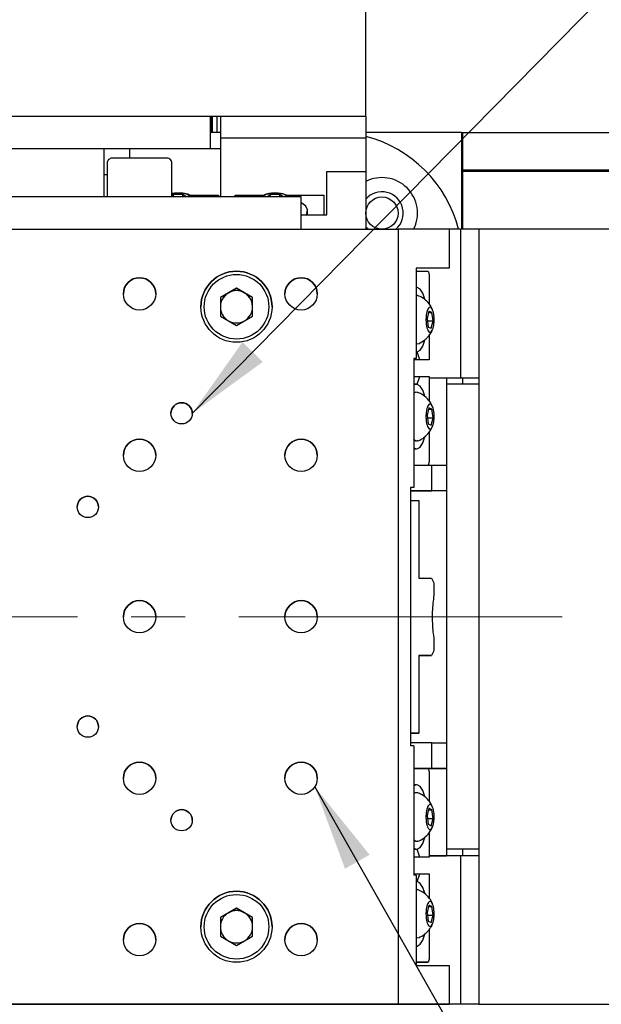
# Model space of a CAD drawing. Units: millimetres. Extents: x 12016 to 37473, y -9451 to -5016.
# Drawn here: x 12238 to 12252, y -7465 to -7443 of the extents above; entities that cross this region are included whole.
import ezdxf

# ---------------------------------------------------------------- set-up
doc = ezdxf.new("R2010")
doc.units = ezdxf.units.MM
doc.header["$LTSCALE"] = 10
doc.header["$PDMODE"] = 34
doc.linetypes.add('CENTER', pattern=[2, 1.25, -0.25, 0.25, -0.25])
doc.linetypes.add('CENTER2', pattern=[1.125, 0.75, -0.125, 0.125, -0.125])
doc.layers.add('3中心线层', color=1, linetype='CENTER', lineweight=9)
doc.layers.add('7标注层', color=4, linetype='Continuous', lineweight=5)
doc.styles.add('TH-GBD2M', font='calibri.ttf', dxfattribs={"width": 0.8, "height": 2.5})
doc.dimstyles.new('TH-GBD2M', dxfattribs={"dimtxt": 2.5, "dimasz": 3, "dimexe": 2, "dimexo": 0, "dimgap": 1.5, "dimtad": 1, "dimdec": 4, "dimzin": 9, "dimdsep": 46, "dimtxsty": 'TH-GBD2M', "dimcen": 0, "dimclrt": 3, "dimadec": 0, "dimazin": 3, "dimtfac": 1, "dimtdec": 4, "dimtofl": 0, "dimtmove": 0, "dimatfit": 3, "dimfxl": 1, "dimtolj": 1, "dimtzin": 0, "dimarcsym": 0})

# ---------------------------------------------------------------- blocks, each defined once
blk = doc.blocks.new('*D101')
at = {"layer": '7标注层', "color": 0, "lineweight": -2, "transparency": 16777216}
for p, q in [((12185.788, -7456.497), (12185.788, -7503.417)), ((12273.538, -7456.497), (12273.538, -7503.417)), ((12271.538, -7501.417), (12187.788, -7501.417))]:
    blk.add_line(p, q, dxfattribs=at)
at = {"layer": '7标注层', "color": 0, "transparency": 16777216}
for points in [[(12187.788, -7501.084), (12187.788, -7501.75), (12185.788, -7501.417)], [(12271.538, -7501.084), (12271.538, -7501.75), (12273.538, -7501.417)]]:
    blk.add_solid(points, dxfattribs=at)
at = {"layer": 'Defpoints', "color": 0, "transparency": 16777216}
for p in [(12185.788, -7456.497), (12273.538, -7456.497), (12185.788, -7501.417)]:
    blk.add_point(p, dxfattribs=at)
at = {"layer": '7标注层', "color": 3, "transparency": 16777216, "insert": (12229.663, -7498.636), "char_height": 2.5, "attachment_point": 5, "style": 'TH-GBD2M'}
blk.add_mtext('\\A1;585', dxfattribs=at)
blk = doc.blocks.new('*U111')
at = {"layer": '3中心线层', "color": 0, "linetype": 'CENTER2', "transparency": 16777216}
blk.add_line((13.083, 0), (-13.64, 0), dxfattribs=at)

msp = doc.modelspace()

# ---------------------------------------------------------------- linework, layer by layer
at = {"color": 7, "linetype": 'Continuous', "lineweight": 25}
for p, q in [((12246.165963, -7444.871684), (12246.165963, -7441.121684)), ((12232.065963, -7444.871684), (12242.265963, -7444.871684)), ((12242.265963, -7444.871684), (12242.525771, -7444.871684)), ((12242.525771, -7444.871684), (12242.790963, -7444.871684)), ((12242.565963, -7445.621684), (12242.565963, -7444.871684)), ((12242.577763, -7445.246684), (12242.577763, -7444.871684)), ((12242.607763, -7445.246684), (12242.607763, -7444.871684)), ((12242.712763, -7444.871684), (12242.712763, -7445.246684)), ((12242.790963, -7444.871684), (12242.790963, -7445.371052)), ((12242.790963, -7444.871684), (12246.165963, -7444.871684)), ((12246.165963, -7444.871684), (12246.165963, -7445.371052)), ((12242.790963, -7445.246684), (12242.565963, -7445.246684)), ((12248.385963, -7445.246684), (12246.165963, -7445.246684)), ((12248.385963, -7445.246684), (12248.385963, -7445.696684)), ((12248.415963, -7445.276684), (12248.385963, -7445.246684)), ((12248.385963, -7445.246684), (12271.557763, -7445.246684)), ((12248.415963, -7445.696684), (12248.415963, -7445.276684)), ((12242.790963, -7445.371052), (12246.165963, -7445.371052)), ((12242.790963, -7445.371052), (12242.790963, -7445.621684)), ((12246.165963, -7445.371052), (12246.165963, -7446.156871)), ((12234.240963, -7445.621684), (12240.090963, -7445.621684)), ((12240.090963, -7445.621684), (12240.090963, -7446.221684)), ((12240.090963, -7445.621684), (12240.690963, -7445.621684)), ((12240.690963, -7445.847148), (12240.690963, -7445.621684)), ((12240.690963, -7445.621684), (12242.790963, -7445.621684)), ((12242.790963, -7445.621684), (12242.790963, -7446.753898)), ((12248.385963, -7445.696684), (12248.385963, -7447.497173)), ((12248.415963, -7447.497174), (12248.415963, -7445.696684)), ((12240.165963, -7445.959671), (12240.165963, -7446.747135)), ((12241.665963, -7446.747135), (12241.665963, -7445.959671)), ((12245.265963, -7447.160736), (12245.265963, -7446.156871)), ((12245.265963, -7446.156871), (12246.165963, -7446.156871)), ((12246.165963, -7446.156871), (12246.165963, -7447.49704)), ((12248.415963, -7446.116684), (12271.557763, -7446.116684)), ((12248.415963, -7446.146684), (12271.557763, -7446.146684)), ((12240.090963, -7446.221684), (12240.090963, -7446.747135)), ((12240.090963, -7446.221684), (12240.165963, -7446.221684)), ((12243.915963, -7446.747135), (12230.415963, -7446.747135)), ((12241.706501, -7446.691169), (12241.665963, -7446.72129)), ((12241.923002, -7446.690578), (12241.706501, -7446.691169)), ((12241.706501, -7446.747135), (12241.706501, -7446.691169)), ((12242.001424, -7446.747135), (12241.923002, -7446.690578)), ((12241.923002, -7446.747135), (12241.923002, -7446.690578)), ((12242.0661, -7446.702506), (12242.745963, -7446.702506)), ((12242.745963, -7446.702506), (12242.745963, -7446.747135)), ((12243.135963, -7446.747135), (12243.135963, -7446.703337)), ((12243.135963, -7446.703337), (12243.813039, -7446.703337)), ((12243.956501, -7446.69196), (12243.882238, -7446.747135)), ((12244.173002, -7446.691368), (12243.956501, -7446.69196)), ((12243.956501, -7446.747135), (12243.956501, -7446.69196)), ((12244.250339, -7446.747139), (12244.173002, -7446.691368)), ((12244.173002, -7446.747137), (12244.173002, -7446.691368)), ((12244.316182, -7446.703337), (12245.190963, -7446.703337)), ((12244.665963, -7447.49704), (12244.665963, -7446.747165)), ((12245.190963, -7446.703337), (12245.190963, -7447.160736)), ((12244.815963, -7447.160736), (12244.815963, -7447.069984)), ((12244.665963, -7447.160736), (12245.265963, -7447.160736)), ((12227.415963, -7447.49704), (12246.915963, -7447.49704)), ((12246.218267, -7447.49704), (12246.165963, -7447.444794)), ((12246.915963, -7447.49704), (12246.915963, -7465.49704)), ((12248.102267, -7447.497169), (12246.915963, -7447.49704)), ((12248.102267, -7447.497169), (12248.102267, -7448.397169)), ((12248.364277, -7447.497172), (12248.102267, -7447.497176)), ((12248.364277, -7447.497172), (12248.364277, -7450.947172)), ((12248.790963, -7447.497189), (12248.364277, -7447.497172)), ((12248.790963, -7447.497189), (12248.790963, -7450.947189)), ((12248.790963, -7447.497189), (12248.790963, -7451.137381)), ((12252.540963, -7447.497189), (12248.790963, -7447.497189)), ((12247.33272, -7448.397086), (12247.33272, -7450.497086)), ((12248.102267, -7448.397169), (12247.33272, -7448.397086)), ((12248.102267, -7448.397169), (12247.33272, -7448.39718)), ((12247.33272, -7448.47214), (12247.616701, -7448.472173)), ((12247.616701, -7448.472173), (12247.641119, -7448.547176)), ((12247.641119, -7448.547176), (12247.641119, -7449.244944)), ((12243.165963, -7448.864051), (12242.790963, -7449.080558)), ((12242.978463, -7448.972322), (12243.165963, -7448.864069)), ((12243.540963, -7449.080558), (12243.165963, -7448.864051)), ((12243.165963, -7448.864069), (12243.165963, -7448.864051)), ((12243.165963, -7448.864069), (12243.353463, -7448.972322)), ((12247.345758, -7448.847133), (12247.33272, -7448.847133)), ((12242.978463, -7448.972322), (12242.790963, -7449.080576)), ((12242.790963, -7449.080558), (12242.790963, -7449.513571)), ((12243.540963, -7449.080576), (12243.353463, -7448.972322)), ((12243.540963, -7449.513571), (12243.540963, -7449.080558)), ((12242.415963, -7449.297069), (12242.415963, -7449.2971)), ((12243.915963, -7449.2971), (12243.915963, -7449.297069)), ((12247.631289, -7449.396502), (12247.587974, -7449.5673)), ((12247.701105, -7449.426331), (12247.631289, -7449.396502)), ((12242.790963, -7449.513571), (12243.165963, -7449.730077)), ((12243.165963, -7449.730077), (12243.540963, -7449.513571)), ((12247.587974, -7449.5673), (12247.614474, -7449.767926)), ((12247.595854, -7449.626959), (12247.727605, -7449.626957)), ((12247.623724, -7449.426332), (12247.701105, -7449.426331)), ((12247.684289, -7449.797755), (12247.727605, -7449.626957)), ((12247.727605, -7449.626957), (12247.701105, -7449.426331)), ((12247.614474, -7449.767926), (12247.684289, -7449.797755)), ((12247.641119, -7449.953204), (12247.641119, -7450.527176)), ((12247.372269, -7450.154909), (12247.33272, -7450.162885)), ((12247.33272, -7450.497086), (12247.281417, -7450.49708)), ((12247.281417, -7450.49708), (12247.281417, -7453.49708)), ((12247.33272, -7450.497086), (12247.281417, -7450.497087)), ((12247.418559, -7450.52715), (12247.281417, -7450.527152)), ((12247.641119, -7450.527176), (12247.281417, -7450.527181)), ((12247.33272, -7450.347133), (12247.345778, -7450.347133)), ((12247.418559, -7450.52715), (12247.359564, -7450.345936)), ((12247.641119, -7450.527176), (12247.418559, -7450.52715)), ((12247.281417, -7450.917152), (12247.418559, -7450.91715)), ((12247.359569, -7451.098333), (12247.418559, -7450.91715)), ((12247.418559, -7450.91715), (12247.641119, -7450.917176)), ((12247.641119, -7450.917176), (12247.641119, -7451.496094)), ((12247.641119, -7450.947176), (12248.040963, -7450.94717)), ((12248.040963, -7450.94717), (12248.040963, -7452.972159)), ((12248.040963, -7450.947397), (12248.790963, -7450.947397)), ((12248.364277, -7450.947172), (12248.790963, -7450.947189)), ((12248.415963, -7451.097195), (12248.415963, -7450.947397)), ((12247.345758, -7451.097133), (12247.281417, -7451.097134)), ((12248.790963, -7451.097195), (12248.040963, -7451.097195)), ((12248.790963, -7451.137381), (12248.790963, -7451.397183)), ((12248.790963, -7451.397183), (12248.790963, -7461.597183)), ((12247.631869, -7451.645789), (12247.588062, -7451.815401)), ((12247.623674, -7451.677517), (12247.701596, -7451.677516)), ((12247.701596, -7451.677516), (12247.631869, -7451.645789)), ((12247.727516, -7451.878856), (12247.701596, -7451.677516)), ((12247.588062, -7451.815401), (12247.613983, -7452.016741)), ((12247.596232, -7451.878857), (12247.727516, -7451.878856)), ((12247.68371, -7452.048468), (12247.727516, -7451.878856)), ((12247.613983, -7452.016741), (12247.68371, -7452.048468)), ((12247.641119, -7452.207047), (12247.641119, -7452.897176)), ((12247.281417, -7452.597134), (12247.345778, -7452.597133)), ((12247.281417, -7452.972127), (12247.696662, -7452.972122)), ((12247.641119, -7452.897176), (12247.616717, -7452.972123)), ((12247.696662, -7452.972122), (12248.040963, -7452.972159)), ((12247.696662, -7453.572122), (12247.696662, -7452.972122)), ((12248.040963, -7452.972159), (12248.040963, -7453.572159)), ((12247.281417, -7453.49708), (12247.204462, -7453.497072)), ((12247.204462, -7453.497072), (12247.204462, -7459.497072)), ((12247.281417, -7453.49708), (12247.204462, -7453.497081)), ((12247.204462, -7453.572128), (12247.696662, -7453.572122)), ((12248.040963, -7453.572159), (12247.204462, -7453.572169)), ((12248.040963, -7453.572159), (12247.696662, -7453.572122)), ((12248.040963, -7453.572159), (12248.040963, -7459.422159)), ((12247.204462, -7453.797098), (12247.400674, -7453.797119)), ((12247.400674, -7453.797119), (12247.400674, -7455.597119)), ((12247.400674, -7455.597119), (12247.69527, -7455.597152)), ((12247.69527, -7455.597152), (12247.746986, -7455.70701)), ((12247.746986, -7455.70701), (12247.746986, -7455.989867)), ((12247.746986, -7457.004448), (12247.746986, -7457.287304)), ((12247.69527, -7457.397152), (12247.400674, -7457.397119)), ((12247.400674, -7457.397119), (12247.400674, -7459.197119)), ((12247.400674, -7457.397156), (12247.69527, -7457.397152)), ((12247.746986, -7457.287304), (12247.69527, -7457.397152)), ((12247.400674, -7459.197119), (12247.204462, -7459.197098)), ((12247.204462, -7459.197122), (12247.400674, -7459.197119)), ((12247.696662, -7459.422122), (12247.204462, -7459.422128)), ((12247.696662, -7460.022122), (12247.696662, -7459.422122)), ((12247.696662, -7459.422122), (12248.040963, -7459.422159)), ((12248.040963, -7459.422159), (12248.040963, -7460.022159)), ((12247.281417, -7459.49708), (12247.204462, -7459.497072)), ((12247.281417, -7459.49708), (12247.281417, -7462.49708)), ((12247.696662, -7460.022122), (12247.281417, -7460.022127)), ((12247.281417, -7460.022135), (12247.616701, -7460.022173)), ((12247.616701, -7460.022173), (12247.641119, -7460.097176)), ((12247.616702, -7460.022176), (12248.040963, -7460.02217)), ((12247.641119, -7460.097176), (12247.641119, -7460.796094)), ((12248.040963, -7460.022159), (12247.696662, -7460.022122)), ((12248.040963, -7460.022159), (12248.040963, -7460.02217)), ((12248.040963, -7460.02217), (12248.040963, -7462.04717)), ((12247.345758, -7460.397133), (12247.281417, -7460.397134)), ((12247.631869, -7460.945789), (12247.588062, -7461.115401)), ((12247.623674, -7460.977517), (12247.701596, -7460.977516)), ((12247.701596, -7460.977516), (12247.631869, -7460.945789)), ((12247.727516, -7461.178856), (12247.701596, -7460.977516)), ((12247.588062, -7461.115401), (12247.613983, -7461.316741)), ((12247.596232, -7461.178857), (12247.727516, -7461.178856)), ((12247.68371, -7461.348468), (12247.727516, -7461.178856)), ((12247.613983, -7461.316741), (12247.68371, -7461.348468)), ((12247.641119, -7461.507047), (12247.641119, -7462.077176)), ((12248.790963, -7461.597183), (12248.790963, -7461.856997)), ((12247.281417, -7461.897134), (12247.345778, -7461.897133)), ((12247.418559, -7462.07715), (12247.359564, -7461.895936)), ((12248.790963, -7461.897379), (12248.040963, -7461.897379)), ((12248.415963, -7462.047174), (12248.415963, -7461.897379)), ((12248.790963, -7461.856997), (12248.790963, -7465.497189)), ((12247.418559, -7462.07715), (12247.281417, -7462.077152)), ((12247.641119, -7462.077176), (12247.281417, -7462.077181)), ((12247.641119, -7462.077176), (12247.418559, -7462.07715)), ((12248.040963, -7462.04717), (12247.641119, -7462.047176)), ((12247.641119, -7462.047182), (12248.040963, -7462.047177)), ((12248.040963, -7462.047177), (12248.040963, -7462.04717)), ((12248.364277, -7462.047172), (12248.364277, -7465.497172)), ((12248.790963, -7462.047189), (12248.364277, -7462.047172)), ((12248.790963, -7462.047189), (12248.790963, -7465.497189)), ((12247.281417, -7462.467152), (12247.418559, -7462.46715)), ((12247.33272, -7462.497086), (12247.281417, -7462.49708)), ((12247.33272, -7462.497086), (12247.33272, -7464.597086)), ((12247.345758, -7462.647133), (12247.33272, -7462.647133)), ((12247.359569, -7462.648333), (12247.418559, -7462.46715)), ((12247.418559, -7462.46715), (12247.641119, -7462.467176)), ((12247.641119, -7462.467176), (12247.641119, -7463.044944)), ((12243.165963, -7463.264051), (12242.790963, -7463.480558)), ((12242.978463, -7463.372322), (12243.165963, -7463.264069)), ((12243.540963, -7463.480558), (12243.165963, -7463.264051)), ((12243.165963, -7463.264069), (12243.165963, -7463.264051)), ((12243.165963, -7463.264069), (12243.353463, -7463.372322)), ((12247.631289, -7463.196502), (12247.587974, -7463.3673)), ((12247.623724, -7463.226332), (12247.701105, -7463.226331)), ((12247.701105, -7463.226331), (12247.631289, -7463.196502)), ((12247.727605, -7463.426957), (12247.701105, -7463.226331)), ((12242.978463, -7463.372322), (12242.790963, -7463.480576)), ((12242.790963, -7463.480558), (12242.790963, -7463.913571)), ((12243.540963, -7463.480576), (12243.353463, -7463.372322)), ((12243.540963, -7463.913571), (12243.540963, -7463.480558)), ((12247.587974, -7463.3673), (12247.614474, -7463.567926)), ((12247.595854, -7463.426959), (12247.727605, -7463.426957)), ((12247.614474, -7463.567926), (12247.684289, -7463.597755)), ((12247.684289, -7463.597755), (12247.727605, -7463.426957)), ((12242.415963, -7463.697069), (12242.415963, -7463.6971)), ((12243.915963, -7463.6971), (12243.915963, -7463.697069)), ((12247.641119, -7463.753204), (12247.641119, -7464.447176)), ((12242.790963, -7463.913571), (12243.165963, -7464.130077)), ((12243.165963, -7464.130077), (12243.540963, -7463.913571)), ((12247.372269, -7463.954909), (12247.33272, -7463.962885)), ((12247.33272, -7464.147133), (12247.345778, -7464.147133)), ((12247.641119, -7464.447176), (12247.616701, -7464.522173)), ((12247.616701, -7464.522173), (12247.33272, -7464.52214)), ((12247.33272, -7464.522177), (12247.616701, -7464.522173)), ((12247.33272, -7464.597086), (12248.102267, -7464.597169)), ((12248.102267, -7464.597169), (12248.102267, -7465.497169)), ((12246.915963, -7465.49704), (12227.415963, -7465.49704)), ((12238.279098, -7465.497245), (12238.279098, -7465.49725)), ((12238.294803, -7465.497268), (12238.279098, -7465.49725)), ((12238.294803, -7465.497245), (12238.294803, -7465.497268)), ((12238.324785, -7465.497268), (12238.294803, -7465.497268)), ((12238.30908, -7465.49725), (12238.30908, -7465.497244)), ((12238.30908, -7465.49725), (12238.324785, -7465.497268)), ((12238.842743, -7465.497244), (12238.842743, -7465.49725)), ((12238.866294, -7465.497267), (12238.842743, -7465.49725)), ((12238.866294, -7465.497244), (12238.866294, -7465.497267)), ((12238.896253, -7465.497267), (12238.866294, -7465.497267)), ((12238.872702, -7465.497249), (12238.872702, -7465.497244)), ((12238.872702, -7465.497249), (12238.896253, -7465.497267)), ((12239.405877, -7465.497242), (12239.405877, -7465.497248)), ((12239.437268, -7465.497266), (12239.405877, -7465.497248)), ((12239.435804, -7465.497248), (12239.435804, -7465.497242)), ((12239.435804, -7465.497248), (12239.467195, -7465.497266)), ((12239.437268, -7465.497249), (12239.437268, -7465.497266)), ((12239.467195, -7465.497266), (12239.437268, -7465.497266)), ((12239.968329, -7465.49724), (12239.968329, -7465.497246)), ((12240.033696, -7465.497276), (12239.968329, -7465.497246)), ((12239.980614, -7465.49731), (12240.03425, -7465.49731)), ((12239.998215, -7465.497246), (12239.998215, -7465.49724)), ((12239.998215, -7465.497246), (12240.063582, -7465.497276)), ((12240.02447, -7465.497304), (12240.054127, -7465.497294)), ((12240.033696, -7465.497262), (12240.033696, -7465.497276)), ((12240.063582, -7465.497276), (12240.033696, -7465.497276)), ((12240.054127, -7465.497294), (12240.280239, -7465.497293)), ((12240.082102, -7465.497301), (12240.082102, -7465.497294)), ((12240.097772, -7465.497296), (12240.082102, -7465.497301)), ((12240.283815, -7465.497295), (12240.097772, -7465.497296)), ((12240.280239, -7465.497293), (12240.283815, -7465.497295)), ((12240.529928, -7465.497238), (12240.529928, -7465.497244)), ((12240.576965, -7465.497262), (12240.529928, -7465.497244)), ((12240.559763, -7465.497244), (12240.559763, -7465.497238)), ((12240.559763, -7465.497244), (12240.606801, -7465.497262)), ((12240.576965, -7465.497251), (12240.576965, -7465.497262)), ((12240.606801, -7465.497262), (12240.576965, -7465.497262)), ((12241.090501, -7465.497236), (12241.090501, -7465.497242)), ((12241.145342, -7465.497259), (12241.090501, -7465.497242)), ((12241.120277, -7465.497242), (12241.120277, -7465.497236)), ((12241.120277, -7465.497242), (12241.175119, -7465.497259)), ((12241.145342, -7465.49725), (12241.145342, -7465.497259)), ((12241.175119, -7465.497259), (12241.145342, -7465.497259)), ((12241.649879, -7465.497233), (12241.649879, -7465.497239)), ((12241.712507, -7465.497257), (12241.649879, -7465.497239)), ((12241.679587, -7465.497239), (12241.679587, -7465.497233)), ((12241.679587, -7465.497239), (12241.742215, -7465.497256)), ((12241.712507, -7465.497248), (12241.712507, -7465.497257)), ((12241.742215, -7465.497256), (12241.712507, -7465.497257)), ((12242.207891, -7465.49723), (12242.207891, -7465.497236)), ((12242.278287, -7465.497253), (12242.207891, -7465.497236)), ((12242.237522, -7465.497235), (12242.237522, -7465.497229)), ((12242.237522, -7465.497235), (12242.307918, -7465.497253)), ((12242.278287, -7465.497246), (12242.278287, -7465.497253)), ((12242.307918, -7465.497253), (12242.278287, -7465.497253)), ((12242.764368, -7465.497226), (12242.764368, -7465.497232)), ((12242.894604, -7465.497261), (12242.764368, -7465.497232)), ((12242.787226, -7465.497282), (12242.809206, -7465.49728)), ((12242.86768, -7465.497282), (12242.787226, -7465.497282)), ((12242.793912, -7465.497232), (12242.793912, -7465.497226)), ((12242.793912, -7465.497232), (12242.924148, -7465.497261)), ((12242.809206, -7465.49728), (12242.909957, -7465.497279)), ((12242.946661, -7465.4973), (12242.86768, -7465.497282)), ((12242.894604, -7465.497254), (12242.894604, -7465.497261)), ((12242.924148, -7465.497261), (12242.894604, -7465.497261)), ((12242.909957, -7465.497279), (12242.997563, -7465.4973)), ((12242.946661, -7465.4973), (12242.946661, -7465.497288)), ((12242.997563, -7465.4973), (12242.946661, -7465.4973)), ((12243.141538, -7465.497288), (12243.136955, -7465.497287)), ((12243.190231, -7465.497288), (12243.185676, -7465.497287)), ((12243.277731, -7465.497278), (12243.277731, -7465.497276)), ((12243.319139, -7465.497222), (12243.319139, -7465.497228)), ((12243.405003, -7465.497245), (12243.319139, -7465.497228)), ((12243.348588, -7465.497228), (12243.348588, -7465.497222)), ((12243.348588, -7465.497228), (12243.434452, -7465.497245)), ((12243.405003, -7465.497239), (12243.405003, -7465.497245)), ((12243.434452, -7465.497245), (12243.405003, -7465.497245)), ((12243.451033, -7465.497289), (12243.446842, -7465.497292)), ((12243.872036, -7465.497217), (12243.872036, -7465.497223)), ((12243.965596, -7465.497241), (12243.872036, -7465.497223)), ((12243.90138, -7465.497223), (12243.90138, -7465.497217)), ((12243.90138, -7465.497223), (12243.99494, -7465.497241)), ((12243.965596, -7465.497235), (12243.965596, -7465.497241)), ((12243.99494, -7465.497241), (12243.965596, -7465.497241)), ((12244.42289, -7465.497212), (12244.42289, -7465.497219)), ((12244.524118, -7465.497236), (12244.42289, -7465.497219)), ((12244.452121, -7465.497218), (12244.452121, -7465.497212)), ((12244.452121, -7465.497218), (12244.553349, -7465.497236)), ((12244.524118, -7465.497231), (12244.524118, -7465.497236)), ((12244.553349, -7465.497236), (12244.524118, -7465.497236)), ((12244.971533, -7465.497207), (12244.971533, -7465.497213)), ((12245.080398, -7465.497231), (12244.971533, -7465.497213)), ((12245.000642, -7465.497213), (12245.000642, -7465.497207)), ((12245.000642, -7465.497213), (12245.109507, -7465.49723)), ((12245.080398, -7465.497226), (12245.080398, -7465.497231)), ((12245.109507, -7465.49723), (12245.080398, -7465.497231)), ((12248.102267, -7465.497169), (12246.915963, -7465.49704)), ((12248.790963, -7465.497189), (12248.364277, -7465.497172)), ((12248.790963, -7465.497189), (12248.790963, -7465.497397)), ((12248.790963, -7465.497189), (12252.540963, -7465.497189))]:
    msp.add_line(p, q, dxfattribs=at)
at = {"color": 7, "linetype": 'Continuous', "lineweight": 25, "flags": 128}
for points in [[(12244.665963, -7446.747165), (12244.651552, -7446.747159), (12244.608873, -7446.747154), (12244.539565, -7446.747149), (12244.446293, -7446.747144), (12244.332641, -7446.74714), (12244.202976, -7446.747138), (12244.062281, -7446.747136), (12243.915963, -7446.747135)], [(12244.784559, -7447.160736), (12244.800276, -7447.134466), (12244.814215, -7447.048355), (12244.772659, -7446.963848), (12244.678691, -7446.887212), (12244.665963, -7446.879822)], [(12247.533876, -7449.118964), (12247.48658, -7448.984422), (12247.427538, -7448.890447), (12247.362431, -7448.848883), (12247.33272, -7448.848203)], [(12247.33272, -7450.34606), (12247.362431, -7450.345386), (12247.427538, -7450.303838), (12247.48658, -7450.209876), (12247.534765, -7450.072029)], [(12248.040963, -7450.947177), (12248.081446, -7450.947176), (12248.121909, -7450.947176), (12248.162352, -7450.947175), (12248.202776, -7450.947174), (12248.243181, -7450.947174), (12248.283566, -7450.947173), (12248.323932, -7450.947173), (12248.364277, -7450.947172)], [(12247.534496, -7451.371275), (12247.48658, -7451.234422), (12247.427538, -7451.140447), (12247.362431, -7451.098883), (12247.296089, -7451.112814), (12247.281417, -7451.12364)], [(12247.281417, -7452.570611), (12247.296089, -7452.58144), (12247.362431, -7452.595386), (12247.427538, -7452.553838), (12247.48658, -7452.459876), (12247.535107, -7452.320741)], [(12247.534496, -7460.671275), (12247.48658, -7460.534422), (12247.427538, -7460.440447), (12247.362431, -7460.398883), (12247.296089, -7460.412814), (12247.281417, -7460.42364)], [(12247.281417, -7461.870611), (12247.296089, -7461.88144), (12247.362431, -7461.895386), (12247.427538, -7461.853838), (12247.48658, -7461.759876), (12247.535107, -7461.620741)], [(12248.364277, -7462.047172), (12248.323932, -7462.047173), (12248.283566, -7462.047173), (12248.243181, -7462.047174), (12248.202776, -7462.047174), (12248.162352, -7462.047175), (12248.121909, -7462.047175), (12248.081446, -7462.047176), (12248.040963, -7462.047177)], [(12247.533876, -7462.918964), (12247.48658, -7462.784422), (12247.427538, -7462.690447), (12247.362431, -7462.648883), (12247.33272, -7462.648203)], [(12247.33272, -7464.14606), (12247.362431, -7464.145386), (12247.427538, -7464.103838), (12247.48658, -7464.009876), (12247.534765, -7463.872029)], [(12237.180963, -7465.497245), (12238.57347, -7465.497244), (12239.96334, -7465.49724), (12241.347967, -7465.497234), (12242.724758, -7465.497226), (12244.091131, -7465.497215), (12245.444526, -7465.497202), (12246.782407, -7465.497187), (12248.102267, -7465.497169)], [(12238.279098, -7465.49725), (12238.212363, -7465.497251), (12238.145624, -7465.497251), (12238.07888, -7465.497251), (12238.012133, -7465.497251), (12237.945382, -7465.497251), (12237.878628, -7465.497251), (12237.81187, -7465.497251), (12237.74511, -7465.497251)], [(12238.842743, -7465.49725), (12238.776057, -7465.49725), (12238.709365, -7465.49725), (12238.642665, -7465.49725), (12238.57596, -7465.49725), (12238.509248, -7465.49725), (12238.442531, -7465.49725), (12238.375808, -7465.49725), (12238.30908, -7465.49725)], [(12239.405877, -7465.497248), (12239.339261, -7465.497248), (12239.272635, -7465.497249), (12239.206001, -7465.497249), (12239.139357, -7465.497249), (12239.072705, -7465.497249), (12239.006045, -7465.497249), (12238.939378, -7465.497249), (12238.872702, -7465.497249)], [(12239.968329, -7465.497246), (12239.901803, -7465.497247), (12239.835264, -7465.497247), (12239.768714, -7465.497247), (12239.702153, -7465.497247), (12239.635582, -7465.497247), (12239.568999, -7465.497248), (12239.502407, -7465.497248), (12239.435804, -7465.497248)], [(12240.529928, -7465.497244), (12240.463511, -7465.497245), (12240.39708, -7465.497245), (12240.330635, -7465.497245), (12240.264177, -7465.497245), (12240.197706, -7465.497246), (12240.131221, -7465.497246), (12240.064724, -7465.497246), (12239.998215, -7465.497246)], [(12241.090501, -7465.497242), (12241.024214, -7465.497242), (12240.957911, -7465.497242), (12240.891592, -7465.497243), (12240.825257, -7465.497243), (12240.758906, -7465.497243), (12240.69254, -7465.497244), (12240.626159, -7465.497244), (12240.559763, -7465.497244)], [(12241.649879, -7465.497239), (12241.583743, -7465.497239), (12241.517588, -7465.49724), (12241.451414, -7465.49724), (12241.385222, -7465.49724), (12241.319012, -7465.497241), (12241.252785, -7465.497241), (12241.18654, -7465.497241), (12241.120277, -7465.497242)], [(12242.207891, -7465.497236), (12242.141926, -7465.497236), (12242.075939, -7465.497236), (12242.009931, -7465.497237), (12241.943902, -7465.497237), (12241.877853, -7465.497238), (12241.811784, -7465.497238), (12241.745696, -7465.497238), (12241.679587, -7465.497239)], [(12242.764368, -7465.497232), (12242.698593, -7465.497232), (12242.632794, -7465.497233), (12242.566972, -7465.497233), (12242.501127, -7465.497234), (12242.435259, -7465.497234), (12242.369369, -7465.497235), (12242.303456, -7465.497235), (12242.237522, -7465.497235)], [(12243.540963, -7465.497178), (12243.512418, -7465.497183), (12243.431128, -7465.497188), (12243.309469, -7465.497191), (12243.165963, -7465.497192), (12243.022457, -7465.497191), (12242.900798, -7465.497188), (12242.819508, -7465.497183), (12242.790963, -7465.497178), (12242.819508, -7465.497172), (12242.900798, -7465.497167), (12243.022457, -7465.497164), (12243.165963, -7465.497163), (12243.309469, -7465.497164), (12243.431128, -7465.497167), (12243.512418, -7465.497172), (12243.540963, -7465.497178)], [(12243.319139, -7465.497228), (12243.253574, -7465.497228), (12243.187984, -7465.497229), (12243.122368, -7465.497229), (12243.056727, -7465.49723), (12242.99106, -7465.49723), (12242.925368, -7465.497231), (12242.859652, -7465.497231), (12242.793912, -7465.497232)], [(12243.872036, -7465.497223), (12243.806702, -7465.497224), (12243.74134, -7465.497224), (12243.67595, -7465.497225), (12243.610532, -7465.497226), (12243.545086, -7465.497226), (12243.479614, -7465.497227), (12243.414114, -7465.497227), (12243.348588, -7465.497228)], [(12244.42289, -7465.497219), (12244.357806, -7465.497219), (12244.292692, -7465.49722), (12244.227548, -7465.49722), (12244.162374, -7465.497221), (12244.097169, -7465.497221), (12244.031935, -7465.497222), (12243.966672, -7465.497223), (12243.90138, -7465.497223)], [(12244.971533, -7465.497213), (12244.90672, -7465.497214), (12244.841874, -7465.497215), (12244.776996, -7465.497215), (12244.712085, -7465.497216), (12244.647141, -7465.497216), (12244.582166, -7465.497217), (12244.517159, -7465.497218), (12244.452121, -7465.497218)], [(12248.364277, -7465.497172), (12247.95028, -7465.497178), (12247.534283, -7465.497184), (12247.116363, -7465.497189), (12246.696598, -7465.497194), (12246.275064, -7465.497199), (12245.851842, -7465.497204), (12245.427008, -7465.497209), (12245.000642, -7465.497213)]]:
    msp.add_lwpolyline(points, dxfattribs=at)
at = {"color": 7, "linetype": 'Continuous', "lineweight": 25}
for centre, radius in [((12246.540963, -7447.121684), 0.375), ((12243.165963, -7449.29704), 0.825), ((12240.915963, -7448.99704), 0.375), ((12243.165963, -7449.297069), 0.75), ((12244.665963, -7448.99704), 0.375), ((12241.890963, -7451.77204), 0.2475), ((12240.915963, -7452.74704), 0.375), ((12244.665963, -7452.74704), 0.375), ((12239.715963, -7453.94704), 0.2475), ((12240.915963, -7456.49704), 0.375), ((12244.665963, -7456.49704), 0.375), ((12239.715963, -7459.04704), 0.2475), ((12240.915963, -7460.24704), 0.375), ((12244.665963, -7460.24704), 0.375), ((12241.890963, -7461.22204), 0.2475), ((12243.165963, -7463.69704), 0.825), ((12243.165963, -7463.697069), 0.75), ((12240.915963, -7463.99704), 0.375), ((12244.665963, -7463.99704), 0.375)]:
    msp.add_circle(centre, radius, dxfattribs=at)
for centre, radius, start, end in [((12245.415963, -7448.246684), 3, 14.4678769, 75.5224878), ((12240.278463, -7445.959671), 0.1125, 89.9999997, 180), ((12241.553463, -7445.959671), 0.1125, 0, 90.0000003), ((12246.540963, -7447.121684), 0.825, 332.9334737, 117.0356918), ((12246.540963, -7447.121684), 0.495, 310.6858333, 139.2509456), ((12243.165963, -7449.2971), 0.825, 0, 180), ((12240.915963, -7448.997085), 0.375, 0, 180), ((12244.665963, -7448.997085), 0.375, 0, 180), ((12243.165963, -7449.297168), 0.375, 0, 180), ((12243.165963, -7449.297082), 0.375, 60, 120), ((12243.165963, -7449.297082), 0.375, 120, 180), ((12243.165963, -7449.297082), 0.375, 0, 60), ((12243.165963, -7449.297082), 0.375, 180, 240), ((12243.165963, -7449.297082), 0.375, 300, 0), ((12243.165963, -7449.297082), 0.375, 240, 300), ((12241.890963, -7451.7721), 0.2475, 0, 180), ((12240.915963, -7452.747085), 0.375, 0, 180), ((12244.665963, -7452.747085), 0.375, 0, 180), ((12239.715963, -7453.9471), 0.2475, 0, 180), ((12240.915963, -7456.497085), 0.375, 0, 180), ((12244.665963, -7456.497085), 0.375, 0, 180), ((12239.715963, -7459.0471), 0.2475, 0, 180), ((12240.915963, -7460.247085), 0.375, 0, 180), ((12244.665963, -7460.247085), 0.375, 0, 180), ((12241.890963, -7461.2221), 0.2475, 0, 180), ((12243.165963, -7463.6971), 0.825, 0, 180), ((12243.165963, -7463.697082), 0.375, 60, 120), ((12243.165963, -7463.697082), 0.375, 120, 180), ((12243.165963, -7463.697082), 0.375, 0, 60), ((12240.915963, -7463.997085), 0.375, 0, 180), ((12243.165963, -7463.697082), 0.375, 180, 240), ((12243.165963, -7463.697082), 0.375, 300, 0), ((12244.665963, -7463.997085), 0.375, 0, 180), ((12243.165963, -7463.697082), 0.375, 240, 300)]:
    msp.add_arc(centre, radius, start, end, dxfattribs=at)
for points, knots in [([(12241.553463, -7445.847171), (12241.544947, -7445.847168), (12241.531848, -7445.847163), (12241.452353, -7445.847157), (12241.370076, -7445.847153), (12241.267944, -7445.84715), (12241.119524, -7445.847147), (12240.915963, -7445.847145), (12240.712402, -7445.847147), (12240.563982, -7445.84715), (12240.46185, -7445.847153), (12240.379573, -7445.847157), (12240.300079, -7445.847163), (12240.286979, -7445.847168), (12240.278463, -7445.847171)], [0, 0, 0, 0, 0.119728422, 0.18418033, 0.25, 0.31581967, 0.380271578, 0.5, 0.619728422, 0.68418033, 0.75, 0.81581967, 0.880271578, 1, 1, 1, 1]), ([(12241.668813, -7446.665959), (12241.675718, -7446.663744), (12241.708575, -7446.653204), (12241.761484, -7446.648462), (12241.803954, -7446.647645), (12241.814088, -7446.647451)], [0, 0, 0, 0, 0.168445555, 0.801588266, 1, 1, 1, 1]), ([(12241.814088, -7446.647451), (12241.8467, -7446.64872), (12241.911925, -7446.651258), (12241.999805, -7446.672135), (12242.063725, -7446.703207), (12242.097663, -7446.73029), (12242.099232, -7446.745656), (12242.099398, -7446.747283)], [0, 0, 0, 0, 0.242809589, 0.485619178, 0.728428768, 0.971238357, 1, 1, 1, 1]), ([(12242.144707, -7446.747283), (12242.135533, -7446.740104), (12242.100836, -7446.71295), (12242.03772, -7446.685549), (12241.983521, -7446.671701), (12241.960654, -7446.665858)], [0, 0, 0, 0, 0.1720202388, 0.6506763972, 1, 1, 1, 1]), ([(12243.784449, -7446.747135), (12243.789667, -7446.737156), (12243.801949, -7446.713668), (12243.857265, -7446.682645), (12243.937302, -7446.658352), (12244.011269, -7446.649116), (12244.053913, -7446.648413), (12244.064088, -7446.648245)], [0, 0, 0, 0, 0.182305307, 0.429091272, 0.675877236, 0.9226632, 1, 1, 1, 1]), ([(12244.064088, -7446.648245), (12244.096698, -7446.649514), (12244.16192, -7446.652052), (12244.249827, -7446.672926), (12244.313643, -7446.704002), (12244.347491, -7446.730776), (12244.349125, -7446.745825), (12244.349268, -7446.747142)], [0, 0, 0, 0, 0.244146757, 0.488293513, 0.73244027, 0.976587027, 1, 1, 1, 1]), ([(12244.393458, -7446.747143), (12244.38469, -7446.740291), (12244.350385, -7446.713484), (12244.287728, -7446.68636), (12244.233549, -7446.672506), (12244.2107, -7446.666663)], [0, 0, 0, 0, 0.1656430612, 0.6481179638, 1, 1, 1, 1]), ([(12243.91912, -7446.668905), (12243.908524, -7446.670288), (12243.874169, -7446.674769), (12243.811739, -7446.701207), (12243.763779, -7446.730375), (12243.736221, -7446.747135)], [0, 0, 0, 0, 0.159460583, 0.517007156, 1, 1, 1, 1]), ([(12247.33272, -7449.036643), (12247.343602, -7449.029505), (12247.355643, -7449.021606), (12247.367068, -7449.03199), (12247.368167, -7449.032989)], [0, 0, 0, 0, 0.903792412, 1, 1, 1, 1]), ([(12247.714894, -7449.375969), (12247.71154, -7449.364312), (12247.692452, -7449.297967), (12247.616561, -7449.197875), (12247.501783, -7449.090541), (12247.410172, -7449.051616), (12247.367851, -7449.033634)], [0, 0, 0, 0, 0.072183747, 0.410829154, 0.727828378, 1, 1, 1, 1]), ([(12247.732338, -7449.775501), (12247.724984, -7449.799276), (12247.710276, -7449.846827), (12247.680044, -7449.884613), (12247.647907, -7449.891431), (12247.616722, -7449.864682), (12247.590211, -7449.807871), (12247.571306, -7449.727278), (12247.562159, -7449.632001), (12247.563775, -7449.532854), (12247.573248, -7449.461804), (12247.587255, -7449.400135), (12247.605694, -7449.348297), (12247.63543, -7449.309412), (12247.6677, -7449.302888), (12247.698849, -7449.329557), (12247.725371, -7449.386392), (12247.744269, -7449.46697), (12247.753434, -7449.562288), (12247.751752, -7449.661288), (12247.742468, -7449.732758), (12247.734289, -7449.767267), (12247.732338, -7449.775501)], [0, 0, 0, 0, 0.053686225, 0.10737245, 0.161058675, 0.2147449, 0.268431125, 0.32211735, 0.375803575, 0.4294898, 0.483176025, 0.5, 0.553686225, 0.60737245, 0.661058675, 0.7147449, 0.768431125, 0.82211735, 0.875803575, 0.9294898, 0.983176025, 1, 1, 1, 1]), ([(12247.389906, -7450.154373), (12247.442285, -7450.127295), (12247.516549, -7450.088903), (12247.607796, -7450.003251), (12247.673311, -7449.91516), (12247.718018, -7449.838975), (12247.727449, -7449.795427), (12247.727476, -7449.7953)], [0, 0, 0, 0, 0.346845412, 0.491769936, 0.736099844, 0.999226175, 1, 1, 1, 1]), ([(12247.281417, -7451.317678), (12247.284812, -7451.312142), (12247.306593, -7451.276637), (12247.339499, -7451.272242), (12247.366511, -7451.281159), (12247.372956, -7451.283286)], [0, 0, 0, 0, 0.123288707, 0.790813688, 1, 1, 1, 1]), ([(12247.713727, -7451.627374), (12247.707843, -7451.608428), (12247.685096, -7451.535186), (12247.59946, -7451.428447), (12247.485427, -7451.329418), (12247.398543, -7451.297433), (12247.365606, -7451.285308)], [0, 0, 0, 0, 0.117337478, 0.453613867, 0.792869972, 1, 1, 1, 1]), ([(12247.671633, -7451.560012), (12247.681992, -7451.567969), (12247.702708, -7451.583884), (12247.7283, -7451.646108), (12247.746055, -7451.728672), (12247.753828, -7451.825214), (12247.750782, -7451.924059), (12247.737251, -7452.014277), (12247.714754, -7452.085633), (12247.685863, -7452.130122), (12247.661064, -7452.139771), (12247.636692, -7452.13268), (12247.612924, -7452.108902), (12247.587264, -7452.048543), (12247.569528, -7451.965479), (12247.561749, -7451.869073), (12247.564798, -7451.770187), (12247.578328, -7451.679997), (12247.600827, -7451.608571), (12247.629709, -7451.564331), (12247.654533, -7451.553969), (12247.668339, -7451.558848), (12247.671633, -7451.560012)], [0, 0, 0, 0, 0.053686225, 0.10737245, 0.161058675, 0.2147449, 0.268431125, 0.32211735, 0.375803575, 0.4294898, 0.483176025, 0.5, 0.553686225, 0.60737245, 0.661058675, 0.7147449, 0.768431125, 0.82211735, 0.875803575, 0.9294898, 0.983176025, 1, 1, 1, 1]), ([(12247.370009, -7452.411288), (12247.373721, -7452.410204), (12247.428801, -7452.394115), (12247.525781, -7452.331817), (12247.645896, -7452.218695), (12247.693726, -7452.119297), (12247.717319, -7452.070267)], [0, 0, 0, 0, 0.0231835565, 0.3440168993, 0.6764227618, 1, 1, 1, 1]), ([(12247.368084, -7452.404855), (12247.358098, -7452.410584), (12247.341678, -7452.420005), (12247.311867, -7452.410723), (12247.2936, -7452.388505), (12247.281417, -7452.373688)], [0, 0, 0, 0, 0.340796531, 0.5603679, 1, 1, 1, 1]), ([(12247.746986, -7455.989867), (12247.731287, -7456.11764), (12247.710955, -7456.283116), (12247.706527, -7456.591894), (12247.71811, -7456.808193), (12247.741627, -7456.96803), (12247.746986, -7457.004448)], [0, 0, 0, 0, 0.386079122, 0.50000001, 0.88607911, 1, 1, 1, 1]), ([(12247.281417, -7460.617678), (12247.284812, -7460.612142), (12247.306593, -7460.576637), (12247.339499, -7460.572242), (12247.366511, -7460.581159), (12247.372956, -7460.583286)], [0, 0, 0, 0, 0.1232887072, 0.7908136878, 1, 1, 1, 1]), ([(12247.713727, -7460.927374), (12247.707843, -7460.908428), (12247.685096, -7460.835186), (12247.59946, -7460.728447), (12247.485427, -7460.629418), (12247.398543, -7460.597433), (12247.365606, -7460.585308)], [0, 0, 0, 0, 0.117337478, 0.453613867, 0.792869972, 1, 1, 1, 1]), ([(12247.671633, -7460.860012), (12247.681992, -7460.867969), (12247.702708, -7460.883884), (12247.7283, -7460.946108), (12247.746055, -7461.028672), (12247.753828, -7461.125214), (12247.750782, -7461.224059), (12247.737251, -7461.314277), (12247.714754, -7461.385633), (12247.685863, -7461.430122), (12247.661064, -7461.439771), (12247.636692, -7461.43268), (12247.612924, -7461.408902), (12247.587264, -7461.348543), (12247.569528, -7461.265479), (12247.561749, -7461.169073), (12247.564798, -7461.070187), (12247.578328, -7460.979997), (12247.600827, -7460.908571), (12247.629709, -7460.864331), (12247.654533, -7460.853969), (12247.668339, -7460.858848), (12247.671633, -7460.860012)], [0, 0, 0, 0, 0.053686225, 0.10737245, 0.161058675, 0.2147449, 0.268431125, 0.32211735, 0.375803575, 0.4294898, 0.483176025, 0.5, 0.553686225, 0.60737245, 0.661058675, 0.7147449, 0.768431125, 0.82211735, 0.875803575, 0.9294898, 0.983176025, 1, 1, 1, 1]), ([(12247.370009, -7461.711288), (12247.373721, -7461.710204), (12247.428801, -7461.694115), (12247.525781, -7461.631817), (12247.645896, -7461.518695), (12247.693726, -7461.419297), (12247.717319, -7461.370267)], [0, 0, 0, 0, 0.023183557, 0.344016899, 0.676422762, 1, 1, 1, 1]), ([(12247.368084, -7461.704855), (12247.358098, -7461.710584), (12247.341678, -7461.720005), (12247.311867, -7461.710723), (12247.2936, -7461.688505), (12247.281417, -7461.673688)], [0, 0, 0, 0, 0.340796531, 0.5603679, 1, 1, 1, 1]), ([(12247.33272, -7462.836643), (12247.343602, -7462.829505), (12247.355643, -7462.821606), (12247.367068, -7462.83199), (12247.368167, -7462.832989)], [0, 0, 0, 0, 0.903792412, 1, 1, 1, 1]), ([(12247.714894, -7463.175969), (12247.71154, -7463.164312), (12247.692452, -7463.097967), (12247.616561, -7462.997875), (12247.501783, -7462.890541), (12247.410172, -7462.851616), (12247.367851, -7462.833634)], [0, 0, 0, 0, 0.072183747, 0.410829154, 0.727828378, 1, 1, 1, 1]), ([(12247.732338, -7463.575501), (12247.724984, -7463.599276), (12247.710276, -7463.646827), (12247.680044, -7463.684613), (12247.647907, -7463.691431), (12247.616722, -7463.664682), (12247.590211, -7463.607871), (12247.571306, -7463.527278), (12247.562159, -7463.432001), (12247.563775, -7463.332854), (12247.573248, -7463.261804), (12247.587255, -7463.200135), (12247.605694, -7463.148297), (12247.63543, -7463.109412), (12247.6677, -7463.102888), (12247.698849, -7463.129557), (12247.725371, -7463.186392), (12247.744269, -7463.26697), (12247.753434, -7463.362288), (12247.751752, -7463.461288), (12247.742468, -7463.532758), (12247.734289, -7463.567267), (12247.732338, -7463.575501)], [0, 0, 0, 0, 0.053686225, 0.10737245, 0.161058675, 0.2147449, 0.268431125, 0.32211735, 0.375803575, 0.4294898, 0.483176025, 0.5, 0.553686225, 0.60737245, 0.661058675, 0.7147449, 0.768431125, 0.82211735, 0.875803575, 0.9294898, 0.983176025, 1, 1, 1, 1]), ([(12247.389906, -7463.954373), (12247.442285, -7463.927295), (12247.516549, -7463.888903), (12247.607796, -7463.803251), (12247.673311, -7463.71516), (12247.718018, -7463.638975), (12247.727449, -7463.595427), (12247.727476, -7463.5953)], [0, 0, 0, 0, 0.346845412, 0.491769936, 0.736099844, 0.999226175, 1, 1, 1, 1]), ([(12240.15004, -7465.497315), (12240.140015, -7465.497315), (12240.112006, -7465.497315), (12240.067113, -7465.497315), (12240.023204, -7465.497313), (12239.993118, -7465.497312), (12239.984482, -7465.49731), (12239.980614, -7465.49731)], [0, 0, 0, 0, 0.1293039929, 0.3612459055, 0.5838192121, 0.8136038963, 1, 1, 1, 1]), ([(12240.134265, -7465.497303), (12240.124306, -7465.497303), (12240.104391, -7465.497303), (12240.067315, -7465.497304), (12240.041367, -7465.497304), (12240.02447, -7465.497304)], [0, 0, 0, 0, 0.2586607596, 0.5172434389, 1, 1, 1, 1]), ([(12240.03425, -7465.49731), (12240.037313, -7465.49731), (12240.043466, -7465.497311), (12240.062094, -7465.497312), (12240.089385, -7465.497313), (12240.11975, -7465.497313), (12240.140449, -7465.497313), (12240.149725, -7465.497313)], [0, 0, 0, 0, 0.194223646, 0.390136188, 0.600906211, 0.821163722, 1, 1, 1, 1]), ([(12240.082102, -7465.497301), (12240.091574, -7465.497301), (12240.106159, -7465.497301), (12240.126594, -7465.497301), (12240.137375, -7465.497301), (12240.142784, -7465.497301)], [0, 0, 0, 0, 0.480021081, 0.73910166, 1, 1, 1, 1]), ([(12240.2652, -7465.497307), (12240.263957, -7465.497307), (12240.261121, -7465.497306), (12240.245179, -7465.497305), (12240.217397, -7465.497304), (12240.179101, -7465.497303), (12240.150436, -7465.497303), (12240.134265, -7465.497303)], [0, 0, 0, 0, 0.156694019, 0.357754715, 0.557314074, 0.750275624, 1, 1, 1, 1]), ([(12240.142784, -7465.497301), (12240.152807, -7465.497301), (12240.181646, -7465.497301), (12240.227838, -7465.497301), (12240.272706, -7465.497303), (12240.304378, -7465.497304), (12240.316213, -7465.497306), (12240.318397, -7465.497307), (12240.318941, -7465.497307)], [0, 0, 0, 0, 0.113602909, 0.326865446, 0.527769039, 0.730661219, 0.932985941, 1, 1, 1, 1]), ([(12240.149725, -7465.497313), (12240.159736, -7465.497313), (12240.18214, -7465.497313), (12240.213725, -7465.497312), (12240.242153, -7465.497311), (12240.262303, -7465.497309), (12240.266249, -7465.497308), (12240.265365, -7465.497307), (12240.2652, -7465.497307)], [0, 0, 0, 0, 0.146193601, 0.32717016, 0.511032702, 0.732701778, 0.949976606, 1, 1, 1, 1]), ([(12240.305026, -7465.497311), (12240.295207, -7465.497311), (12240.275756, -7465.497313), (12240.22574, -7465.497314), (12240.181897, -7465.497315), (12240.157011, -7465.497315), (12240.15004, -7465.497315)], [0, 0, 0, 0, 0.313970332, 0.621965691, 0.89410668, 1, 1, 1, 1]), ([(12240.318941, -7465.497307), (12240.319806, -7465.497308), (12240.320984, -7465.497308), (12240.317437, -7465.497309), (12240.316496, -7465.497309)], [0, 0, 0, 0, 0.734701183, 1, 1, 1, 1]), ([(12243.136017, -7465.497285), (12243.133914, -7465.497284), (12243.129951, -7465.497282), (12243.150075, -7465.49728), (12243.186017, -7465.497278), (12243.229573, -7465.497277), (12243.257607, -7465.497276), (12243.26774, -7465.497276)], [0, 0, 0, 0, 0.250988785, 0.472860547, 0.696714392, 0.890371103, 1, 1, 1, 1]), ([(12243.359657, -7465.497298), (12243.349677, -7465.497298), (12243.322642, -7465.497298), (12243.277853, -7465.497297), (12243.227865, -7465.497296), (12243.180155, -7465.497294), (12243.155166, -7465.497291), (12243.145123, -7465.497289), (12243.141538, -7465.497288)], [0, 0, 0, 0, 0.0827758558, 0.224237627, 0.3676225165, 0.5568719537, 0.8418255688, 1, 1, 1, 1]), ([(12243.186026, -7465.497285), (12243.183089, -7465.497284), (12243.178771, -7465.497282), (12243.200997, -7465.49728), (12243.227069, -7465.497279), (12243.254642, -7465.497278), (12243.271659, -7465.497278), (12243.277731, -7465.497278)], [0, 0, 0, 0, 0.395629149, 0.581464175, 0.768375398, 0.917353985, 1, 1, 1, 1]), ([(12243.353452, -7465.497296), (12243.343356, -7465.497296), (12243.320264, -7465.497296), (12243.285157, -7465.497295), (12243.248756, -7465.497294), (12243.208492, -7465.497292), (12243.197656, -7465.497289), (12243.190231, -7465.497288)], [0, 0, 0, 0, 0.104732302, 0.239546998, 0.376544977, 0.572828038, 1, 1, 1, 1]), ([(12243.26774, -7465.497276), (12243.27772, -7465.497276), (12243.3055, -7465.497276), (12243.351013, -7465.497277), (12243.401862, -7465.497278), (12243.44996, -7465.49728), (12243.47753, -7465.497283), (12243.487606, -7465.497285), (12243.491328, -7465.497286)], [0, 0, 0, 0, 0.08216765, 0.228726428, 0.370702665, 0.559513105, 0.837273395, 1, 1, 1, 1]), ([(12243.277731, -7465.497278), (12243.287844, -7465.497278), (12243.310581, -7465.497278), (12243.345225, -7465.497279), (12243.381921, -7465.49728), (12243.422283, -7465.497282), (12243.434973, -7465.497285), (12243.443476, -7465.497286)], [0, 0, 0, 0, 0.104984674, 0.236044993, 0.372219153, 0.57936238, 1, 1, 1, 1]), ([(12243.446842, -7465.497292), (12243.444871, -7465.497292), (12243.439919, -7465.497293), (12243.421299, -7465.497294), (12243.389587, -7465.497295), (12243.36457, -7465.497296), (12243.353452, -7465.497296)], [0, 0, 0, 0, 0.196759395, 0.494542037, 0.775354749, 1, 1, 1, 1]), ([(12243.495806, -7465.497292), (12243.49028, -7465.497293), (12243.480078, -7465.497294), (12243.443602, -7465.497296), (12243.401557, -7465.497297), (12243.371453, -7465.497298), (12243.359657, -7465.497298)], [0, 0, 0, 0, 0.308558307, 0.569562785, 0.831335064, 1, 1, 1, 1]), ([(12243.443476, -7465.497286), (12243.445081, -7465.497287), (12243.449152, -7465.497288), (12243.450085, -7465.497289), (12243.45065, -7465.497289)], [0, 0, 0, 0, 0.394247223, 1, 1, 1, 1]), ([(12243.491328, -7465.497286), (12243.493024, -7465.497286), (12243.499656, -7465.497288), (12243.497454, -7465.497289), (12243.495815, -7465.49729)], [0, 0, 0, 0, 0.255721871, 1, 1, 1, 1])]:
    msp.add_open_spline(points, degree=3, knots=knots, dxfattribs=at)

# ---------------------------------------------------------------- block references
at = {"layer": '3中心线层', "linetype": 'CENTER2'}
msp.add_blockref('*U111', (12237.640134, -7456.49704), dxfattribs=at)

# ---------------------------------------------------------------- dimensions: what is measured, and where the dimension line sits
at = {"layer": '7标注层'}
dim = msp.add_aligned_dim(p1=(12273.537763, -7456.496684), p2=(12185.787763, -7456.496684), distance=44.920482, dimstyle='TH-GBD2M', override={"dimasz": 2, "dimlfac": 6.666667, "dimtofl": 1}, dxfattribs=at)
dim.commit()
dim.dimension.update_dxf_attribs({"geometry": '*D101', "text_midpoint": (12229.662763, -7498.636397)})

# ---------------------------------------------------------------- leaders
for points in [[(12242.138463, -7451.77204), (12258.810414, -7434.832133), (12272.349552, -7434.832133)], [(12244.983096, -7460.447169), (12256.478152, -7480.724663), (12271.764751, -7480.724663)]]:
    msp.add_leader(points, dimstyle='TH-GBD2M', override={"dimasz": 2, "dimgap": 1.5, "dimtad": 1}, dxfattribs=at)

doc.saveas('drawing.dxf')
